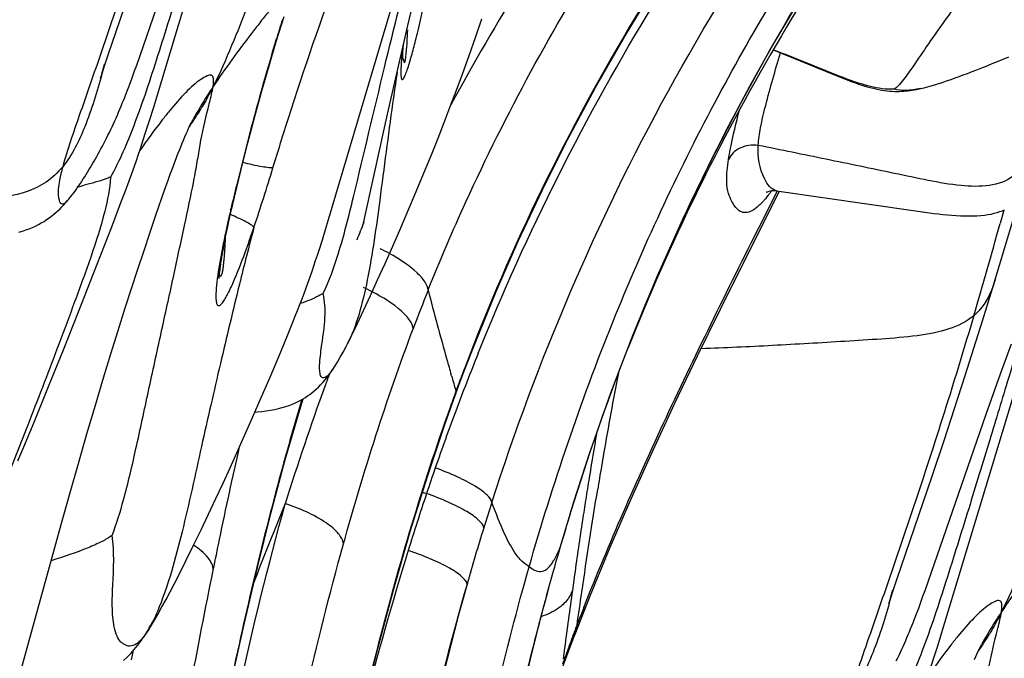
# Model space of a CAD drawing. Units: millimetres. Extents: x 0 to 297, y 0 to 210.
# Drawn here: x 198 to 201, y 130 to 132 of the extents above; entities that cross this region are included whole.
import ezdxf

# ---------------------------------------------------------------- set-up
doc = ezdxf.new("R2010")
doc.units = ezdxf.units.MM
doc.header["$LTSCALE"] = 16.335
doc.layers.add('DTM_AXIS', color=7, linetype='CONTINUOUS')

msp = doc.modelspace()

# ---------------------------------------------------------------- linework, layer by layer
at = {"layer": 'DTM_AXIS', "color": 7, "linetype": 'Continuous'}
for p, q in [((197.96451, 131.56657), (198.27728, 132.60222)), ((197.9093, 131.70899), (198.11221, 132.29424)), ((197.81586, 131.74588), (197.93252, 132.08798)), ((198.54617, 131.19617), (198.7996, 132.05079)), ((198.80927, 131.84009), (198.83839, 131.96323)), ((198.37244, 131.78681), (198.3983, 131.87004)), ((199.03328, 131.80081), (199.05454, 131.86279)), ((198.74174, 131.54572), (198.80927, 131.84009)), ((199.01214, 131.74069), (199.03328, 131.80081)), ((198.79303, 131.75442), (198.79353, 131.76066)), ((198.79353, 131.76066), (198.79411, 131.76738)), ((198.79411, 131.76738), (198.79478, 131.77452)), ((198.79478, 131.77452), (198.79536, 131.78045)), ((200.02134, 131.75932), (200.22493, 131.6765)), ((197.80247, 131.70613), (197.81586, 131.74588)), ((198.79082, 131.74302), (198.79083, 131.74293)), ((198.79262, 131.74871), (198.79303, 131.75442)), ((198.99115, 131.68238), (199.01214, 131.74069)), ((200.7665, 131.72127), (200.7847, 131.72896)), ((200.7847, 131.72896), (200.80328, 131.73692)), ((197.79532, 131.68452), (197.80247, 131.70613)), ((197.90245, 131.68971), (197.9093, 131.70899)), ((200.68225, 131.68742), (200.69805, 131.69355)), ((200.69805, 131.69355), (200.71442, 131.70001)), ((200.71442, 131.70001), (200.73131, 131.70679)), ((200.73131, 131.70679), (200.74868, 131.71388)), ((200.74868, 131.71388), (200.7665, 131.72127)), ((197.78944, 131.66619), (197.78931, 131.66577)), ((197.78933, 131.66584), (197.79016, 131.66849)), ((197.79016, 131.66849), (197.79213, 131.67469)), ((197.79213, 131.67469), (197.79532, 131.68452)), ((197.88827, 131.65082), (197.89544, 131.67031)), ((197.89544, 131.67031), (197.90245, 131.68971)), ((198.97034, 131.62589), (198.99115, 131.68238)), ((200.22493, 131.6765), (200.24748, 131.66742)), ((200.60026, 131.65746), (200.61252, 131.66174)), ((200.61252, 131.66174), (200.6252, 131.66624)), ((200.6252, 131.66624), (200.63852, 131.67105)), ((200.63852, 131.67105), (200.65247, 131.67617)), ((200.65247, 131.67617), (200.66704, 131.68163)), ((200.66704, 131.68163), (200.68225, 131.68742)), ((197.88091, 131.63126), (197.88827, 131.65082)), ((198.94975, 131.57116), (198.97034, 131.62589)), ((197.95159, 131.52492), (197.96451, 131.56657)), ((198.92938, 131.51815), (198.94975, 131.57116)), ((198.09535, 131.52729), (198.09683, 131.53008)), ((198.66027, 131.17481), (198.74174, 131.54572)), ((197.93894, 131.48504), (197.95159, 131.52492)), ((198.07743, 131.48974), (198.08129, 131.49823)), ((198.90926, 131.46678), (198.92938, 131.51815)), ((198.06464, 131.46036), (198.06906, 131.47073)), ((198.06906, 131.47073), (198.07334, 131.48054)), ((198.07334, 131.48054), (198.07743, 131.48974)), ((198.88941, 131.41701), (198.90926, 131.46678)), ((198.05083, 131.42664), (198.05549, 131.43824)), ((198.05549, 131.43824), (198.0601, 131.4495)), ((198.0601, 131.4495), (198.06464, 131.46036)), ((198.03685, 131.39055), (198.0415, 131.40276)), ((198.0415, 131.40276), (198.04616, 131.4148)), ((198.04616, 131.4148), (198.05083, 131.42664)), ((198.86983, 131.36875), (198.88941, 131.41701)), ((197.89611, 131.35807), (197.9082, 131.39262)), ((198.02065, 131.34656), (198.02758, 131.36565)), ((198.02758, 131.36565), (198.03221, 131.37817)), ((198.03221, 131.37817), (198.03685, 131.39055)), ((198.85054, 131.32194), (198.86983, 131.36875)), ((197.88404, 131.3245), (197.89611, 131.35807)), ((198.01368, 131.32709), (198.02065, 131.34656)), ((197.87187, 131.29143), (197.88404, 131.3245)), ((198.00188, 131.29357), (198.01368, 131.32709)), ((198.83154, 131.27652), (198.85054, 131.32194)), ((197.85933, 131.25806), (197.87187, 131.29143)), ((197.97438, 131.21431), (198.00188, 131.29357)), ((198.22379, 131.22849), (198.23371, 131.27067)), ((198.81287, 131.23247), (198.83154, 131.27652)), ((199.92294, 131.05272), (200.0428, 131.29065)), ((199.99058, 131.20202), (200.03587, 131.29164)), ((200.03151, 131.29225), (200.03275, 131.29209)), ((200.03296, 131.29206), (200.4941, 131.22538)), ((197.82652, 131.17246), (197.85933, 131.25806)), ((198.2243, 131.24182), (198.22084, 131.22714)), ((198.78551, 131.16891), (198.81287, 131.23247)), ((200.77316, 131.04533), (200.8375, 131.26163)), ((197.95394, 131.15448), (197.97438, 131.21431)), ((198.2142, 131.18585), (198.21889, 131.20699)), ((198.21889, 131.20699), (198.22379, 131.22849)), ((200.4941, 131.22538), (200.52499, 131.22095)), ((200.78733, 131.22793), (200.77499, 131.18369)), ((197.76643, 131.01751), (197.82652, 131.17246)), ((198.20833, 131.15838), (198.21121, 131.172)), ((198.21121, 131.172), (198.2142, 131.18585)), ((198.5361, 131.16306), (198.54617, 131.19617)), ((198.759, 131.10832), (198.78551, 131.16891)), ((197.93361, 131.09401), (197.95394, 131.15448)), ((198.20294, 131.13196), (198.20557, 131.14503)), ((198.20557, 131.14503), (198.20833, 131.15838)), ((198.52563, 131.12937), (198.5361, 131.16306)), ((198.19589, 131.09489), (198.19809, 131.10683)), ((198.19809, 131.10683), (198.20044, 131.1192)), ((198.20044, 131.1192), (198.20294, 131.13196)), ((198.73342, 131.05066), (198.759, 131.10832)), ((197.91303, 131.03179), (197.93361, 131.09401)), ((198.19031, 131.06214), (198.19199, 131.0725)), ((198.19199, 131.0725), (198.19386, 131.08343)), ((198.19386, 131.08343), (198.19589, 131.09489)), ((198.1888, 131.05238), (198.19031, 131.06214)), ((198.70877, 130.99576), (198.73342, 131.05066)), ((200.745, 130.95268), (200.77316, 131.04533)), ((197.71632, 130.88999), (197.76643, 131.01751)), ((197.89229, 130.96805), (197.91303, 131.03179)), ((198.68516, 130.94383), (198.70877, 130.99576)), ((197.8714, 130.90286), (197.89229, 130.96805)), ((198.67011, 130.91114), (198.68516, 130.94383)), ((200.71655, 130.86054), (200.745, 130.95268)), ((198.65569, 130.88023), (198.67011, 130.91114)), ((197.66621, 130.7642), (197.71632, 130.88999)), ((197.84772, 130.82776), (197.8714, 130.90286)), ((198.64193, 130.85119), (198.65569, 130.88023)), ((198.41186, 130.8166), (198.42794, 130.85601)), ((200.58078, 129.82266), (200.89354, 130.8583)), ((200.6878, 130.76892), (200.71655, 130.86054)), ((197.82378, 130.7506), (197.84772, 130.82776)), ((198.3871, 130.75724), (198.41186, 130.8166)), ((198.9965, 130.69384), (199.03428, 130.79161)), ((200.77594, 130.68385), (200.81213, 130.78423)), ((197.61917, 130.64778), (197.66621, 130.7642)), ((197.79954, 130.67121), (197.82378, 130.7506)), ((198.35173, 130.67364), (198.3871, 130.75724)), ((200.65904, 130.67864), (200.6878, 130.76892)), ((198.5621, 130.7021), (198.56207, 130.70205)), ((198.95391, 130.67806), (198.95295, 130.68139)), ((198.97872, 130.64626), (198.9965, 130.69383)), ((200.62343, 130.56873), (200.65904, 130.67864)), ((200.72848, 130.55032), (200.77594, 130.68385)), ((197.56847, 130.52405), (197.61917, 130.64778)), ((197.77219, 130.58013), (197.79954, 130.67121)), ((198.32339, 130.6076), (198.35173, 130.67364)), ((198.96767, 130.61618), (198.97872, 130.64626)), ((198.97851, 130.65245), (198.97211, 130.63511)), ((198.97211, 130.63511), (198.96893, 130.62642)), ((197.74426, 130.48554), (197.77219, 130.58013)), ((198.29391, 130.53984), (198.32339, 130.6076)), ((200.52557, 129.96508), (200.72848, 130.55032)), ((200.58868, 130.46327), (200.62343, 130.56873)), ((197.53443, 130.44208), (197.56847, 130.52405)), ((198.26291, 130.46968), (198.29391, 130.53984)), ((197.71562, 130.3868), (197.74426, 130.48554)), ((198.24132, 130.42151), (198.26291, 130.46968)), ((200.54878, 130.34407), (200.58868, 130.46327)), ((197.51466, 130.39513), (197.53443, 130.44208)), ((198.21894, 130.37216), (198.24132, 130.42151)), ((197.68608, 130.2831), (197.71562, 130.3868)), ((198.19579, 130.32174), (198.21894, 130.37216)), ((198.17192, 130.27047), (198.19579, 130.32174)), ((200.43213, 130.00196), (200.54878, 130.34407)), ((197.65831, 130.1839), (197.68608, 130.2831)), ((198.1475, 130.21871), (198.17192, 130.27047)), ((198.12271, 130.16688), (198.1475, 130.21871)), ((197.54268, 129.76276), (197.65831, 130.1839)), ((198.09761, 130.11512), (198.12271, 130.16688)), ((198.07235, 130.06371), (198.09761, 130.11512)), ((199.31409, 130.10694), (199.31427, 130.10748)), ((199.36237, 130.01709), (199.35514, 129.96549)), ((200.41873, 129.96222), (200.43213, 130.00196)), ((200.41159, 129.94061), (200.41873, 129.96222)), ((200.51871, 129.9458), (200.52557, 129.96508)), ((199.36405, 129.82049), (199.41379, 129.94708)), ((200.40643, 129.92458), (200.4084, 129.93077)), ((200.4084, 129.93077), (200.41159, 129.94061)), ((200.50453, 129.9069), (200.51171, 129.92639)), ((200.51171, 129.92639), (200.51871, 129.9458)), ((197.97935, 129.88565), (197.99324, 129.91041)), ((200.40571, 129.92228), (200.40558, 129.92186)), ((200.4056, 129.92193), (200.40643, 129.92458)), ((200.49718, 129.88735), (200.50453, 129.9069)), ((197.95136, 129.83894), (197.96499, 129.8611)), ((197.96499, 129.8611), (197.97935, 129.88565)), ((199.3706, 129.84995), (199.37464, 129.86048)), ((197.95084, 129.83812), (197.93127, 129.80871)), ((197.94792, 129.83354), (197.95084, 129.83812)), ((199.36706, 129.84068), (199.3706, 129.84995)), ((199.31279, 129.68253), (199.36005, 129.81002)), ((199.36005, 129.81002), (199.36401, 129.82039)), ((200.56786, 129.78101), (200.58078, 129.82266)), ((197.52728, 129.70569), (197.54268, 129.76276)), ((197.89251, 129.73547), (197.89831, 129.76556)), ((199.32927, 129.77369), (199.32469, 129.73864)), ((200.55521, 129.74113), (200.56786, 129.78101)), ((200.71162, 129.78337), (200.7131, 129.78617)), ((200.68961, 129.73663), (200.6937, 129.74582)), ((200.6937, 129.74582), (200.69756, 129.75431))]:
    msp.add_line(p, q, dxfattribs=at)
for points in [[(199.03428, 130.79161), (199.102, 130.95706), (199.17541, 131.12426), (199.25475, 131.293), (199.34021, 131.46307), (199.43196, 131.63423), (199.53015, 131.80628), (199.63493, 131.97901), (199.74636, 132.15218), (199.86451, 132.3256), (199.9894, 132.49911), (200.12099, 132.67252), (200.25922, 132.84567)], [(199.31427, 130.10748), (199.35094, 130.2292), (199.41452, 130.42561), (199.48333, 130.62078), (199.55748, 130.81456), (199.63703, 131.00678), (199.72204, 131.19722), (199.81252, 131.38575), (199.90849, 131.5722), (200.00988, 131.75639), (200.11666, 131.9382), (200.22872, 132.11751), (200.34593, 132.29421), (200.46811, 132.46823), (200.59511, 132.63955), (200.68156, 132.75127)], [(198.23371, 131.27067), (198.25588, 131.36203), (198.27846, 131.45132), (198.30144, 131.53849), (198.32477, 131.6235), (198.34845, 131.70628), (198.37244, 131.78681)], [(198.79185, 131.73157), (198.79185, 131.73169), (198.79185, 131.73221), (198.79186, 131.73307), (198.79188, 131.73421), (198.79193, 131.73563), (198.79199, 131.73732), (198.79207, 131.73922), (198.79217, 131.74131), (198.7923, 131.74362), (198.79245, 131.74609), (198.79262, 131.74871)], [(200.24748, 131.66742), (200.25862, 131.66303), (200.26966, 131.65878), (200.2806, 131.65469), (200.29141, 131.65077), (200.30208, 131.64706), (200.31261, 131.64356), (200.32298, 131.64029), (200.3332, 131.63725)], [(200.51157, 131.63131), (200.51727, 131.63261), (200.52311, 131.63401), (200.52897, 131.63548), (200.53485, 131.63702), (200.54075, 131.63863), (200.54666, 131.64029), (200.55258, 131.64202), (200.55851, 131.64379), (200.56444, 131.64562), (200.57039, 131.6475), (200.57635, 131.64942), (200.58231, 131.65138), (200.58829, 131.65338), (200.60026, 131.65746)], [(197.75938, 131.37571), (197.76376, 131.38316), (197.76807, 131.39059), (197.77236, 131.39806), (197.77677, 131.40582), (197.78134, 131.41396), (197.78598, 131.42236), (197.79066, 131.43095), (197.79535, 131.4397), (197.80004, 131.44862), (197.80472, 131.45766), (197.80938, 131.46681), (197.81401, 131.47609), (197.8186, 131.48544), (197.82314, 131.49488), (197.82764, 131.5044), (197.83209, 131.51397), (197.83647, 131.5236), (197.84081, 131.53329), (197.84509, 131.54301), (197.8493, 131.55277), (197.85347, 131.56256), (197.85756, 131.57237), (197.8616, 131.58219), (197.86558, 131.59202), (197.8695, 131.60185), (197.87336, 131.61166), (197.88091, 131.63126)], [(200.3332, 131.63725), (200.34326, 131.63447), (200.35313, 131.63196), (200.36283, 131.62971), (200.37235, 131.62774), (200.38163, 131.62606), (200.39071, 131.62467), (200.39959, 131.62355), (200.40818, 131.62273), (200.41646, 131.62216), (200.42454, 131.62185), (200.43238, 131.62175), (200.43999, 131.62186), (200.44743, 131.62216), (200.45473, 131.62262), (200.46186, 131.62323), (200.46886, 131.62398), (200.47581, 131.62486), (200.48272, 131.62586), (200.48957, 131.62698), (200.4964, 131.6282), (200.50322, 131.62954), (200.51001, 131.63097), (200.51158, 131.63132)], [(198.08129, 131.49823), (198.08488, 131.50593), (198.08655, 131.50946), (198.08813, 131.51276), (198.08961, 131.51582), (198.09099, 131.51864), (198.09225, 131.52118), (198.09338, 131.52343), (198.09438, 131.52539), (198.09522, 131.52702)], [(197.92037, 131.42843), (197.92652, 131.4469), (197.93894, 131.48504)], [(197.9082, 131.39262), (197.91427, 131.41034), (197.92037, 131.42843)], [(197.72224, 131.31636), (197.72717, 131.32379), (197.732, 131.33121), (197.73675, 131.33863), (197.74141, 131.34606), (197.746, 131.35348), (197.75053, 131.36091), (197.75499, 131.36832), (197.75938, 131.37571)], [(197.68209, 131.26213), (197.6838, 131.26419), (197.68988, 131.2717), (197.69573, 131.2792), (197.70133, 131.28664), (197.70678, 131.29408), (197.71207, 131.30152), (197.71721, 131.30893), (197.72224, 131.31636)], [(199.99972, 131.28744), (199.99914, 131.287), (199.99891, 131.28683), (199.99999, 131.28745), (200.00235, 131.2886), (200.00603, 131.28999), (200.01123, 131.29138), (200.0177, 131.29239), (200.02458, 131.2927), (200.03151, 131.29225)], [(197.51777, 131.15464), (197.5299, 131.1581), (197.54153, 131.16186), (197.55264, 131.16592), (197.56326, 131.17027), (197.57347, 131.1749), (197.58331, 131.17982), (197.59276, 131.18501), (197.60182, 131.19043), (197.61048, 131.19605), (197.61877, 131.20185), (197.62668, 131.20779), (197.63419, 131.21382), (197.64135, 131.21994), (197.6482, 131.22614), (197.65476, 131.2324), (197.66104, 131.23871), (197.66711, 131.2451), (197.67298, 131.25155), (197.67866, 131.25807), (197.6821, 131.26213)], [(200.52499, 131.22095), (200.54019, 131.21887), (200.55529, 131.2169), (200.57026, 131.21507), (200.58508, 131.2134), (200.59983, 131.21191), (200.61455, 131.21062), (200.62914, 131.20957), (200.6435, 131.20879), (200.65761, 131.20831), (200.67143, 131.20815), (200.68485, 131.20833), (200.69785, 131.20888), (200.71042, 131.20979), (200.72246, 131.21107), (200.73398, 131.21272), (200.74497, 131.21474), (200.75527, 131.21708), (200.76487, 131.21971), (200.77384, 131.2226), (200.78218, 131.22572), (200.78989, 131.22903)], [(198.42794, 130.85601), (198.43573, 130.87549), (198.44333, 130.89475), (198.45073, 130.91384), (198.45794, 130.93273), (198.46495, 130.95144), (198.47178, 130.96998), (198.47841, 130.98835), (198.48488, 131.00656), (198.49117, 131.02462), (198.49729, 131.0425), (198.50324, 131.06019), (198.50904, 131.07772), (198.5147, 131.09509), (198.52563, 131.12937)], [(198.18313, 131.0006), (198.18314, 131.00042), (198.18314, 131.00057), (198.18315, 131.00115), (198.18318, 131.00208), (198.18323, 131.00338), (198.18331, 131.00503), (198.18343, 131.00695), (198.18359, 131.00913), (198.18378, 131.01158), (198.18402, 131.01426), (198.18429, 131.01717), (198.18461, 131.02031), (198.18498, 131.02365), (198.18539, 131.02719), (198.18584, 131.03094), (198.18634, 131.03487), (198.18689, 131.03898), (198.18748, 131.04328), (198.18812, 131.04775), (198.1888, 131.05238)], [(199.41379, 129.94708), (199.48067, 130.10866), (199.55028, 130.26917), (199.62214, 130.42857), (199.69579, 130.58676), (199.77071, 130.74351), (199.84652, 130.8988), (199.92294, 131.05272)], [(198.60856, 130.78354), (198.61048, 130.78728), (198.61647, 130.79912), (198.62262, 130.81144), (198.62888, 130.82416), (198.64193, 130.85119)], [(198.5621, 130.7021), (198.56583, 130.70785), (198.57532, 130.72319), (198.58478, 130.7394), (198.59432, 130.75657), (198.60401, 130.77477), (198.6086, 130.78362)], [(198.30157, 130.55737), (198.30905, 130.55794), (198.3242, 130.55943), (198.33897, 130.56125), (198.35321, 130.56342), (198.3669, 130.56594), (198.38007, 130.56884), (198.39257, 130.57207), (198.40439, 130.57561), (198.41557, 130.57944), (198.42607, 130.5835), (198.43584, 130.58773), (198.44498, 130.5921), (198.45357, 130.59662), (198.46157, 130.6012), (198.46908, 130.60584), (198.4764, 130.61072), (198.48355, 130.61583), (198.49054, 130.62118), (198.49761, 130.62697), (198.50495, 130.63342), (198.51238, 130.64043), (198.51961, 130.64775), (198.52661, 130.65533), (198.53345, 130.66324), (198.54001, 130.6713), (198.54625, 130.67943), (198.55226, 130.68768), (198.55805, 130.69603), (198.56207, 130.70205)], [(198.53186, 128.98333), (198.56352, 129.13918), (198.61041, 129.35734), (198.65911, 129.56864), (198.70975, 129.77299), (198.76241, 129.97031), (198.81717, 130.1605), (198.87405, 130.34347), (198.93304, 130.51915), (198.96767, 130.6162)], [(198.19817, 129.54142), (198.2252, 129.66946), (198.26671, 129.85761), (198.30971, 130.04148), (198.35449, 130.22084), (198.40125, 130.39549), (198.45015, 130.56528), (198.46125, 130.60101)], [(197.99324, 129.91041), (198.00674, 129.93528), (198.02012, 129.96058), (198.03341, 129.98625), (198.04652, 130.01199), (198.07235, 130.06371)], [(200.43028, 129.73218), (200.43486, 129.74153), (200.43941, 129.75097), (200.44391, 129.76049), (200.44835, 129.77006), (200.45274, 129.77969), (200.45708, 129.78937), (200.46135, 129.7991), (200.46557, 129.80885), (200.46973, 129.81865), (200.47383, 129.82846), (200.47787, 129.83828), (200.48185, 129.84811), (200.48577, 129.85794), (200.48963, 129.86775), (200.49718, 129.88735)], [(197.93123, 129.80865), (197.93387, 129.81244), (197.94095, 129.82288), (197.94792, 129.83354)], [(197.8656, 129.73248), (197.8777, 129.74397), (197.88942, 129.75617), (197.90083, 129.76908), (197.91205, 129.7828), (197.92314, 129.79737), (197.93127, 129.80871)], [(200.69756, 129.75431), (200.70114, 129.76201), (200.70282, 129.76555), (200.7044, 129.76885), (200.70588, 129.77191), (200.70726, 129.77473), (200.70852, 129.77727), (200.70965, 129.77952), (200.71064, 129.78148), (200.71148, 129.78311)], [(200.53664, 129.68451), (200.54279, 129.70299), (200.55521, 129.74113)]]:
    msp.add_lwpolyline(points, dxfattribs=at)
for centre, radius, start, end in [((205.40636, 128.08848), 7.33686, 147.918974, 151.607824), ((205.20015, 129.70905), 7.13901, 162.467008, 162.75796), ((205.3492, 129.66279), 7.29507, 162.757939, 163.034819), ((195.54495, 132.62046), 3.39294, 345.83913, 346.41221), ((199.09771, 131.78492), 0.30974, 187.79197, 189.16346), ((194.695, 132.52645), 3.21254, 344.71544, 345.30702), ((197.37239, 132.0121), 0.87394, 324.65066, 329.19502), ((197.2851, 133.03525), 1.78283, 283.94198, 284.62408), ((208.31719, 128.86188), 10.3697, 166.276211, 166.731833), ((201.8665, 130.37077), 3.74489, 166.78081, 167.29188), ((201.76836, 130.39219), 3.64443, 167.28089, 168.00162), ((194.69705, 132.38451), 3.80037, 340.22955, 341.38107), ((211.82113, 127.63129), 13.97826, 165.330612, 165.736269), ((204.31775, 128.90997), 6.09607, 158.065633, 158.664271), ((176.59355, 137.94185), 25.10806, 343.657369, 344.385545), ((200.98294, 130.55832), 2.84165, 167.98602, 169.07825), ((195.8821, 131.23681), 2.32403, 356.52266, 357.54386), ((213.38755, 127.23297), 15.59453, 165.735893, 166.087807), ((198.41198, 130.47164), 0.69823, 61.21657, 64.06376), ((198.37265, 130.33672), 0.69672, 62.80947, 65.48076), ((205.17549, 128.44412), 6.78368, 158.215056, 159.377551), ((210.06699, 133.8715), 11.56282, 194.575215, 195.756859), ((206.57194, 127.71793), 8.1178, 158.048291, 158.776678), ((209.2842, 133.65153), 10.74971, 195.761449, 196.039433), ((206.03689, 127.9119), 7.98462, 159.696023, 160.003705), ((208.73013, 133.49204), 10.17315, 196.057892, 196.360792), ((205.67008, 128.1736), 7.13595, 159.230435, 159.673183), ((210.99888, 128.45307), 11.70626, 168.997041, 170.331867), ((206.62488, 127.69729), 8.17462, 158.776169, 159.494531), ((206.9145, 127.59875), 8.91641, 160.041154, 162.680187), ((205.78317, 128.1323), 7.25634, 159.896603, 160.37904), ((206.65425, 127.68637), 8.20596, 159.494955, 160.894827), ((209.92712, 128.64344), 10.652, 170.042483, 170.304835), ((210.95955, 128.46789), 11.69924, 170.308873, 170.797819), ((213.90997, 127.94903), 14.66066, 170.300673, 170.623912), ((206.96827, 127.57588), 8.53884, 160.883919, 161.488691), ((212.41618, 128.23131), 13.17496, 170.795259, 171.111487), ((215.26551, 127.7245), 16.03466, 170.621419, 170.75021), ((207.33294, 127.45521), 8.92295, 161.497386, 162.775824), ((199.80681, 132.67943), 2.56896, 248.32573, 248.64219), ((206.99453, 126.66421), 9.3116, 157.329427, 159.075276), ((207.1149, 127.6782), 8.43128, 162.184959, 162.784524), ((213.89947, 127.99928), 14.67629, 171.111235, 171.383556), ((207.21845, 127.79267), 8.23618, 162.866394, 163.680837), ((217.5393, 127.45259), 18.35694, 171.398549, 171.969424), ((207.78698, 127.47136), 9.13447, 162.792936, 164.017802), ((209.16913, 126.89691), 10.84213, 162.831089, 165.717719), ((207.47246, 127.71854), 8.50079, 163.682397, 164.281805), ((208.13547, 127.53339), 9.18917, 164.290437, 165.518309), ((209.70211, 126.93442), 11.12342, 164.075111, 166.842727), ((208.06949, 127.57192), 9.11536, 164.702362, 165.149101), ((223.84627, 126.56559), 24.726, 172.096603, 172.545081), ((197.31127, 130.78254), 3.21254, 344.71544, 345.30702), ((208.60677, 127.43027), 9.67099, 165.15378, 166.039269), ((206.31666, 127.19014), 7.4379, 158.563926, 158.960121), ((197.51636, 130.08417), 0.49841, 330.47631, 333.63451), ((199.18104, 129.89036), 0.1959, 339.10598, 351.22774), ((197.60264, 130.03551), 0.39935, 327.79661, 330.45027), ((210.0994, 127.03779), 11.21464, 165.575882, 168.34717), ((206.49676, 127.12247), 7.63029, 159.1306, 159.622002), ((199.17728, 129.87965), 0.19558, 339.15071, 351.26479), ((199.98866, 130.26818), 0.87394, 324.65066, 329.19502), ((210.17077, 127.04851), 11.28089, 166.074012, 168.181764), ((206.65229, 127.06435), 7.79632, 159.619604, 160.082471)]:
    msp.add_arc(centre, radius, start, end, dxfattribs=at)
for points, knots in [([(196.59549, 131.78777), (196.67401, 132.06275), (196.85243, 132.58816), (197.19355, 133.32336), (197.59068, 133.98581), (197.89093, 134.39079), (198.047, 134.58355)], [0, 0, 0, 0, 0.2705454, 0.5238125, 0.7653547, 1, 1, 1, 1]), ([(199.22911, 133.4315), (199.10782, 133.3022), (198.93806, 133.10599), (198.7413, 132.83027), (198.61324, 132.62445), (198.49687, 132.40644), (198.38376, 132.16917), (198.27765, 131.90883), (198.2074, 131.72664), (198.1629, 131.63771)], [0, 0, 0, 0, 0.2530138, 0.3693522, 0.4831614, 0.5986909, 0.7218796, 0.8580806, 1, 1, 1, 1]), ([(199.04269, 130.75256), (199.20429, 131.1535), (199.59504, 131.93294), (200.11191, 132.63443), (200.39473, 132.96481)], [0, 0, 0, 0, 0.4984891, 1, 1, 1, 1]), ([(200.32539, 132.92924), (200.0463, 132.59572), (199.53398, 131.89173), (199.15103, 131.10793), (198.99787, 130.70408)], [0, 0, 0, 0, 0.5017117, 1, 1, 1, 1]), ([(198.32574, 132.84957), (198.31426, 132.82586), (198.29301, 132.78224), (198.26843, 132.71685), (198.25307, 132.65139), (198.22777, 132.55003), (198.18253, 132.40213), (198.12221, 132.2007), (198.05284, 131.97612), (197.98004, 131.74145), (197.90945, 131.5243), (197.85221, 131.39142), (197.82219, 131.33693)], [0, 0, 0, 0, 0.0494917, 0.0911443, 0.1309128, 0.175732, 0.2874774, 0.4214035, 0.5709098, 0.7291521, 0.8830988, 1, 1, 1, 1]), ([(199.0879, 130.25771), (199.23945, 130.72922), (199.63165, 131.65064), (200.19924, 132.47494), (200.51571, 132.86067)], [0, 0, 0, 0, 0.4981569, 1, 1, 1, 1]), ([(199.21176, 130.04386), (199.29027, 130.31884), (199.46869, 130.84425), (199.80981, 131.57945), (200.20694, 132.24189), (200.5072, 132.64688), (200.66327, 132.83964)], [0, 0, 0, 0, 0.2705454, 0.5238125, 0.7653547, 1, 1, 1, 1]), ([(200.66306, 132.70417), (200.43305, 132.40895), (200.00747, 131.79075), (199.67694, 131.1158), (199.53939, 130.76817)], [0, 0, 0, 0, 0.5002586, 1, 1, 1, 1]), ([(199.34778, 130.21906), (199.48226, 130.65524), (199.82647, 131.50784), (200.32234, 132.28185), (200.59963, 132.6456)], [0, 0, 0, 0, 0.499481, 1, 1, 1, 1]), ([(198.07088, 132.62083), (198.04729, 132.54069), (197.95927, 132.24904), (197.8633, 131.95984), (197.79128, 131.75079)], [0, 0, 0, 0, 0.2742146, 1, 1, 1, 1]), ([(201.00877, 132.40563), (200.95946, 132.34234), (200.86221, 132.21759), (200.72127, 132.03394), (200.61076, 131.8853), (200.53138, 131.7727), (200.49575, 131.71902), (200.47835, 131.69397)], [0, 0, 0, 0, 0.2710987, 0.5345166, 0.7822857, 0.8969291, 1, 1, 1, 1]), ([(198.62861, 131.2712), (198.66322, 131.41456), (198.72811, 131.68953), (198.79606, 131.96376), (198.82813, 132.09494)], [0, 0, 0, 0, 0.5220075, 1, 1, 1, 1]), ([(198.87628, 130.96171), (198.9158, 131.06055), (199.08443, 131.45437), (199.29053, 131.83179), (199.4616, 132.10441)], [0, 0, 0, 0, 0.2485406, 1, 1, 1, 1]), ([(198.36155, 131.36847), (198.37841, 131.42354), (198.44683, 131.64268), (198.52091, 131.86014), (198.58184, 132.02098)], [0, 0, 0, 0, 0.2508339, 1, 1, 1, 1]), ([(198.35529, 131.89579), (198.35243, 131.89263), (198.33938, 131.8777), (198.32724, 131.862), (198.31773, 131.84968)], [0, 0, 0, 0, 0.2152129, 1, 1, 1, 1]), ([(198.31773, 131.84968), (198.30843, 131.83762), (198.25518, 131.7682), (198.20285, 131.69794), (198.1629, 131.63771)], [0, 0, 0, 0, 0.1740037, 1, 1, 1, 1]), ([(198.79192, 131.73559), (198.79292, 131.72943), (198.79933, 131.70333), (198.80538, 131.75791), (198.80677, 131.78417), (198.8082, 131.81281), (198.80871, 131.82583)], [0, 0, 0, 0, 0.1465431, 0.3827482, 0.6941601, 1, 1, 1, 1]), ([(198.3716, 131.79142), (198.35964, 131.75223), (198.3136, 131.59669), (198.2723, 131.43977), (198.24354, 131.32201)], [0, 0, 0, 0, 0.2526096, 1, 1, 1, 1]), ([(198.79176, 131.76491), (198.7906, 131.75411), (198.78857, 131.73356), (198.78667, 131.70864), (198.78603, 131.69073), (198.78584, 131.67946), (198.78678, 131.6704), (198.78699, 131.66393), (198.79164, 131.65943), (198.79691, 131.66747), (198.80141, 131.67715), (198.80794, 131.69485), (198.81456, 131.71587), (198.82393, 131.74828), (198.83048, 131.77335), (198.83479, 131.79039)], [0, 0, 0, 0, 0.1339045, 0.2546012, 0.3079717, 0.3549101, 0.3933202, 0.4202813, 0.4343291, 0.4572806, 0.5081701, 0.5855493, 0.6800275, 0.7833142, 1, 1, 1, 1]), ([(200.42366, 131.62883), (200.39706, 131.62741), (200.3339, 131.6377), (200.23776, 131.67253), (200.13142, 131.71634), (200.0583, 131.74545), (200.02182, 131.76012)], [0, 0, 0, 0, 0.1881448, 0.4441522, 0.7223491, 1, 1, 1, 1]), ([(197.79128, 131.75079), (197.76722, 131.68096), (197.72354, 131.55507), (197.6796, 131.42907), (197.66373, 131.37178)], [0, 0, 0, 0, 0.5540546, 1, 1, 1, 1]), ([(199.97197, 131.44267), (199.97282, 131.46221), (199.97986, 131.5068), (200.00481, 131.60909), (200.02863, 131.69152), (200.04546, 131.74952)], [0, 0, 0, 0, 0.1857609, 0.4265904, 1, 1, 1, 1]), ([(200.47835, 131.69397), (200.46804, 131.67913), (200.45131, 131.65638), (200.43227, 131.63461), (200.42366, 131.62883)], [0, 0, 0, 0, 0.6354199, 1, 1, 1, 1]), ([(197.79391, 131.67958), (197.7777, 131.6203), (197.74516, 131.51353), (197.69549, 131.41095), (197.66373, 131.37178)], [0, 0, 0, 0, 0.5492917, 1, 1, 1, 1]), ([(198.1629, 131.63771), (198.16372, 131.64291), (198.16484, 131.65187), (198.16465, 131.66332), (198.16249, 131.67152), (198.15455, 131.67755), (198.13905, 131.67225), (198.11057, 131.65469), (198.06746, 131.61526), (198.03526, 131.57814), (198.01794, 131.55691)], [0, 0, 0, 0, 0.0697794, 0.1191569, 0.152516, 0.1777781, 0.2417506, 0.3441999, 0.6364336, 1, 1, 1, 1]), ([(198.7732, 131.68451), (198.76827, 131.6502), (198.7484, 131.50897), (198.72986, 131.36756), (198.71576, 131.26054)], [0, 0, 0, 0, 0.2430738, 1, 1, 1, 1]), ([(201.84538, 131.68759), (201.72408, 131.55829), (201.55433, 131.36208), (201.35756, 131.08636), (201.2295, 130.88054), (201.11314, 130.66253), (201.00002, 130.42526), (200.89392, 130.16491), (200.82367, 129.98273), (200.77917, 129.8938)], [0, 0, 0, 0, 0.2530138, 0.3693522, 0.4831614, 0.5986909, 0.7218796, 0.8580806, 1, 1, 1, 1]), ([(198.1629, 131.63771), (198.15664, 131.62827), (198.13361, 131.59292), (198.11179, 131.55678), (198.09673, 131.52986)], [0, 0, 0, 0, 0.268729, 1, 1, 1, 1]), ([(198.1629, 131.63771), (198.15955, 131.63102), (198.14692, 131.60628), (198.13344, 131.58196), (198.12303, 131.56454)], [0, 0, 0, 0, 0.2695539, 1, 1, 1, 1]), ([(198.14603, 131.56479), (198.1477, 131.57134), (198.15385, 131.59551), (198.16007, 131.61974), (198.1629, 131.63771)], [0, 0, 0, 0, 0.2705957, 1, 1, 1, 1]), ([(200.51157, 131.63141), (200.49465, 131.62757), (200.46531, 131.62313), (200.43534, 131.62539), (200.42366, 131.62883)], [0, 0, 0, 0, 0.5877326, 1, 1, 1, 1]), ([(199.87356, 131.39561), (199.87542, 131.40767), (199.88542, 131.46322), (199.89888, 131.51807), (199.91004, 131.56087)], [0, 0, 0, 0, 0.2161894, 1, 1, 1, 1]), ([(198.01794, 131.55691), (198.00988, 131.54703), (197.97583, 131.50401), (197.94362, 131.45957), (197.91928, 131.42521)], [0, 0, 0, 0, 0.2324519, 1, 1, 1, 1]), ([(197.82743, 130.14769), (197.84269, 130.18635), (197.87179, 130.2821), (197.90897, 130.44292), (197.94834, 130.62801), (197.98987, 130.81774), (198.03009, 131.00063), (198.06643, 131.16895), (198.09366, 131.29641), (198.11029, 131.38587), (198.11647, 131.42572), (198.11969, 131.44437)], [0, 0, 0, 0, 0.0937387, 0.2252072, 0.3723715, 0.5205732, 0.6633459, 0.7947676, 0.9090197, 0.9573248, 1, 1, 1, 1]), ([(199.97197, 131.44267), (199.95141, 131.44466), (199.91157, 131.44011), (199.88014, 131.41186), (199.87356, 131.39561)], [0, 0, 0, 0, 0.5409683, 1, 1, 1, 1]), ([(200.03276, 131.29209), (200.01465, 131.2948), (199.97704, 131.34976), (199.97033, 131.40463), (199.97197, 131.44267)], [0, 0, 0, 0, 0.3246759, 1, 1, 1, 1]), ([(200.82089, 131.3421), (200.77411, 131.30529), (200.66486, 131.30194), (200.53512, 131.32594), (200.42312, 131.34969), (200.31034, 131.37325), (200.15982, 131.40417), (200.04712, 131.42738), (199.97197, 131.44267)], [0, 0, 0, 0, 0.2063612, 0.334036, 0.4674123, 0.6009729, 0.7341344, 1, 1, 1, 1]), ([(197.66373, 131.37178), (197.6479, 131.35225), (197.61215, 131.31852), (197.52575, 131.27643), (197.43051, 131.26687), (197.33591, 131.26648), (197.23938, 131.26588), (197.11901, 131.26524), (196.97491, 131.26453), (196.78414, 131.2637), (196.64141, 131.26325), (196.54652, 131.26305)], [0, 0, 0, 0, 0.0657724, 0.1264023, 0.2483272, 0.3114008, 0.3746097, 0.5007702, 0.6264976, 0.7516839, 1, 1, 1, 1]), ([(197.66373, 131.37178), (197.65967, 131.35712), (197.65344, 131.33235), (197.6484, 131.30026), (197.64814, 131.2779), (197.65084, 131.26279), (197.6542, 131.25209), (197.66275, 131.24643), (197.67339, 131.25216), (197.67873, 131.25814), (197.68207, 131.26214)], [0, 0, 0, 0, 0.294354, 0.493996, 0.6281209, 0.7239667, 0.7920869, 0.8396784, 0.8990647, 1, 1, 1, 1]), ([(198.36155, 131.36847), (198.35694, 131.36779), (198.34478, 131.36856), (198.31143, 131.37338), (198.28302, 131.38021), (198.26198, 131.38559)], [0, 0, 0, 0, 0.1378853, 0.3568366, 1, 1, 1, 1]), ([(199.97441, 131.24266), (199.96715, 131.236), (199.95374, 131.22531), (199.93113, 131.21725), (199.9108, 131.22236), (199.89556, 131.23709), (199.88338, 131.25764), (199.87087, 131.28587), (199.86506, 131.33345), (199.86981, 131.37136), (199.87356, 131.39561)], [0, 0, 0, 0, 0.1160867, 0.2005504, 0.271922, 0.3500264, 0.4433407, 0.5527642, 0.7110724, 1, 1, 1, 1]), ([(197.82219, 131.33693), (197.81999, 131.29873), (197.80252, 131.20966), (197.75829, 131.07284), (197.7046, 130.92668), (197.63672, 130.74428), (197.55739, 130.53777), (197.49433, 130.37875), (197.46401, 130.30445)], [0, 0, 0, 0, 0.1048363, 0.2469211, 0.3939583, 0.5313503, 0.7801327, 1, 1, 1, 1]), ([(197.82219, 131.33693), (197.817, 131.33485), (197.78845, 131.32454), (197.75916, 131.31643), (197.73522, 131.31018)], [0, 0, 0, 0, 0.1843418, 1, 1, 1, 1]), ([(198.52824, 130.95133), (198.54859, 130.99301), (198.58598, 131.09905), (198.61323, 131.20752), (198.62861, 131.2712)], [0, 0, 0, 0, 0.4145776, 1, 1, 1, 1]), ([(200.01666, 131.29186), (200.01449, 131.28888), (200.00635, 131.27794), (199.99778, 131.2673), (199.99117, 131.25986)], [0, 0, 0, 0, 0.270068, 1, 1, 1, 1]), ([(198.71576, 131.26054), (198.7041, 131.17198), (198.68703, 131.04366), (198.64982, 130.88433), (198.62428, 130.81412), (198.6086, 130.78362)], [0, 0, 0, 0, 0.546168, 0.7902617, 1, 1, 1, 1]), ([(199.99117, 131.25986), (199.98975, 131.25826), (199.98437, 131.25233), (199.97873, 131.24663), (199.97441, 131.24266)], [0, 0, 0, 0, 0.2671012, 1, 1, 1, 1]), ([(198.29851, 131.17116), (198.29562, 131.1742), (198.28676, 131.18038), (198.26104, 131.19502), (198.23772, 131.20546), (198.22029, 131.21293)], [0, 0, 0, 0, 0.1413954, 0.360359, 1, 1, 1, 1]), ([(199.39327, 129.90842), (199.47683, 130.12128), (199.66885, 130.55624), (199.87963, 130.98201), (199.99058, 131.20202)], [0, 0, 0, 0, 0.4813396, 1, 1, 1, 1]), ([(200.942, 131.10565), (200.93053, 131.08195), (200.90928, 131.03833), (200.8847, 130.97294), (200.86933, 130.90747), (200.84403, 130.80611), (200.79879, 130.65822), (200.73848, 130.45679), (200.66911, 130.23221), (200.59631, 129.99754), (200.52572, 129.78039), (200.46848, 129.64751), (200.43846, 129.59302)], [0, 0, 0, 0, 0.0494917, 0.0911443, 0.1309128, 0.175732, 0.2874774, 0.4214035, 0.5709098, 0.7291521, 0.8830988, 1, 1, 1, 1]), ([(198.19277, 131.09672), (198.18654, 131.06438), (198.17839, 131.01835), (198.17244, 130.96155), (198.17165, 130.93717), (198.17287, 130.92673)], [0, 0, 0, 0, 0.5761244, 0.8161372, 1, 1, 1, 1]), ([(198.18383, 131.01217), (198.18461, 131.01058), (198.18743, 131.00604), (198.19293, 131.01444), (198.19416, 131.02321), (198.19669, 131.03647), (198.19825, 131.05062), (198.20018, 131.07058), (198.20122, 131.0857), (198.20185, 131.09585)], [0, 0, 0, 0, 0.0557808, 0.112565, 0.2280673, 0.3703154, 0.5228248, 0.6799729, 1, 1, 1, 1]), ([(198.19828, 130.92625), (198.20508, 130.93633), (198.21798, 130.9609), (198.24359, 131.01831), (198.26146, 131.06586), (198.27341, 131.09903)], [0, 0, 0, 0, 0.1933171, 0.4394579, 1, 1, 1, 1]), ([(198.87628, 130.96171), (198.87572, 130.97117), (198.86557, 130.99298), (198.82466, 131.03747), (198.78103, 131.06553), (198.74818, 131.0836)], [0, 0, 0, 0, 0.1569555, 0.3792706, 1, 1, 1, 1]), ([(198.17953, 131.0257), (198.17983, 131.02441), (198.181, 131.01983), (198.18233, 131.01523), (198.18383, 131.01217)], [0, 0, 0, 0, 0.2799762, 1, 1, 1, 1]), ([(198.25048, 130.98243), (198.22869, 130.89448), (198.18584, 130.71486), (198.12313, 130.44051), (198.07333, 130.20905), (198.02714, 130.03124), (197.99978, 129.94857), (197.98432, 129.91057)], [0, 0, 0, 0, 0.2459904, 0.5012934, 0.7640601, 0.8886154, 1, 1, 1, 1]), ([(200.75835, 130.99642), (200.75477, 130.98466), (200.73958, 130.94068), (200.71344, 130.89909), (200.68714, 130.87692)], [0, 0, 0, 0, 0.2633916, 1, 1, 1, 1]), ([(198.52824, 130.95133), (198.52359, 130.94845), (198.49925, 130.93503), (198.47328, 130.92484), (198.45226, 130.91738)], [0, 0, 0, 0, 0.1968391, 1, 1, 1, 1]), ([(198.51802, 130.68465), (198.51567, 130.6963), (198.51684, 130.72954), (198.5248, 130.79089), (198.5365, 130.86748), (198.53415, 130.92478), (198.52824, 130.95133)], [0, 0, 0, 0, 0.1331107, 0.3672895, 0.6953886, 1, 1, 1, 1]), ([(198.8265, 130.83339), (198.82583, 130.84318), (198.81491, 130.86565), (198.77151, 130.91076), (198.72555, 130.93869), (198.69102, 130.95645)], [0, 0, 0, 0, 0.1568353, 0.3794288, 1, 1, 1, 1]), ([(198.17287, 130.92673), (198.17332, 130.92286), (198.17417, 130.91762), (198.17734, 130.91201), (198.18236, 130.90948), (198.19104, 130.91575), (198.19535, 130.92192), (198.19828, 130.92625)], [0, 0, 0, 0, 0.2723184, 0.3648146, 0.4390256, 0.6349305, 1, 1, 1, 1]), ([(200.68714, 130.87692), (200.66338, 130.85689), (200.60079, 130.82767), (200.49573, 130.80836), (200.37992, 130.79937), (200.21997, 130.78949), (200.02053, 130.77767), (199.86136, 130.77033), (199.78234, 130.76731)], [0, 0, 0, 0, 0.1014083, 0.2189292, 0.3481007, 0.48007, 0.7419587, 1, 1, 1, 1]), ([(200.68714, 130.87692), (200.66356, 130.79678), (200.57554, 130.50512), (200.47956, 130.21592), (200.40755, 130.00688)], [0, 0, 0, 0, 0.2742146, 1, 1, 1, 1]), ([(198.55428, 130.69101), (198.5504, 130.68595), (198.54351, 130.6783), (198.53355, 130.67128), (198.52651, 130.67073), (198.52029, 130.67463), (198.51884, 130.68059), (198.51802, 130.68465)], [0, 0, 0, 0, 0.3692552, 0.5979503, 0.680323, 0.7603731, 1, 1, 1, 1]), ([(198.56207, 130.70205), (198.56139, 130.70101), (198.55888, 130.69727), (198.55627, 130.6936), (198.55428, 130.69101)], [0, 0, 0, 0, 0.2754553, 1, 1, 1, 1]), ([(198.4577, 130.59898), (198.43353, 130.51902), (198.34149, 130.19709), (198.26597, 129.87066), (198.21396, 129.62486)], [0, 0, 0, 0, 0.2495256, 1, 1, 1, 1]), ([(198.94817, 130.56895), (198.85709, 130.31349), (198.70244, 129.79134), (198.58503, 129.26027), (198.53184, 128.99306)], [0, 0, 0, 0, 0.4988602, 1, 1, 1, 1]), ([(198.16334, 130.03284), (198.17024, 130.06688), (198.19832, 130.20386), (198.22777, 130.34056), (198.251, 130.44306)], [0, 0, 0, 0, 0.2483619, 1, 1, 1, 1]), ([(199.0879, 130.25771), (199.08651, 130.26722), (199.06729, 130.28825), (199.02818, 130.31499), (198.96977, 130.34498), (198.92487, 130.36321), (198.90028, 130.37221)], [0, 0, 0, 0, 0.1288401, 0.3493856, 0.649182, 1, 1, 1, 1]), ([(199.06135, 130.17357), (199.05987, 130.18315), (199.04031, 130.2042), (199.00062, 130.23073), (198.94148, 130.26031), (198.89606, 130.27814), (198.87122, 130.28689)], [0, 0, 0, 0, 0.1289917, 0.349691, 0.6495237, 1, 1, 1, 1]), ([(199.3706, 129.84995), (199.37588, 129.88655), (199.39781, 130.03734), (199.4208, 130.18799), (199.43935, 130.30189)], [0, 0, 0, 0, 0.2426681, 1, 1, 1, 1]), ([(198.59563, 130.11954), (198.59432, 130.13195), (198.57704, 130.15984), (198.5141, 130.21015), (198.44994, 130.23776), (198.40238, 130.25321)], [0, 0, 0, 0, 0.1546412, 0.3804465, 1, 1, 1, 1]), ([(199.21176, 130.04386), (199.20382, 130.04915), (199.1847, 130.06267), (199.15632, 130.09988), (199.12303, 130.16624), (199.1009, 130.22256), (199.0879, 130.25771)], [0, 0, 0, 0, 0.1140051, 0.2776675, 0.552136, 1, 1, 1, 1]), ([(197.82743, 130.14769), (197.81705, 130.1403), (197.7909, 130.12558), (197.72409, 130.09566), (197.66644, 130.07708), (197.62527, 130.06373)], [0, 0, 0, 0, 0.1741659, 0.4084346, 1, 1, 1, 1]), ([(197.83312, 129.85274), (197.82594, 129.8957), (197.83044, 129.99469), (197.83603, 130.09359), (197.82743, 130.14769)], [0, 0, 0, 0, 0.4429649, 1, 1, 1, 1]), ([(198.16334, 130.03284), (198.16319, 130.0477), (198.14474, 130.08223), (198.11571, 130.10385), (198.09783, 130.1152)], [0, 0, 0, 0, 0.412235, 1, 1, 1, 1]), ([(198.17244, 128.0846), (198.23138, 128.42666), (198.35067, 129.10932), (198.50292, 129.78626), (198.59563, 130.11954)], [0, 0, 0, 0, 0.5008455, 1, 1, 1, 1]), ([(199.00558, 129.98643), (199.00395, 129.99617), (198.98366, 130.01729), (198.94274, 130.04344), (198.88204, 130.07215), (198.83554, 130.08915), (198.81015, 130.0974)], [0, 0, 0, 0, 0.1293883, 0.3504353, 0.6503222, 1, 1, 1, 1]), ([(199.29275, 130.0637), (199.29453, 130.06663), (199.30252, 130.0806), (199.30921, 130.09527), (199.31409, 130.10694)], [0, 0, 0, 0, 0.2133554, 1, 1, 1, 1]), ([(200.934, 130.10577), (200.9247, 130.09371), (200.87145, 130.02429), (200.81912, 129.95403), (200.77917, 129.8938)], [0, 0, 0, 0, 0.1740037, 1, 1, 1, 1]), ([(199.21176, 130.04386), (199.22311, 130.03629), (199.24321, 130.02226), (199.27572, 130.037), (199.28656, 130.05353), (199.29275, 130.0637)], [0, 0, 0, 0, 0.4143254, 0.6386738, 1, 1, 1, 1]), ([(198.06339, 129.51583), (198.07144, 129.55881), (198.10386, 129.73132), (198.13715, 129.90367), (198.16334, 130.03284)], [0, 0, 0, 0, 0.2491485, 1, 1, 1, 1]), ([(198.61509, 126.32834), (198.68371, 126.97886), (198.78723, 127.9379), (198.99495, 129.17676), (199.13169, 129.76342), (199.21176, 130.04386)], [0, 0, 0, 0, 0.5209083, 0.7677511, 1, 1, 1, 1]), ([(200.40755, 130.00688), (200.38349, 129.93705), (200.33981, 129.81115), (200.29586, 129.68516), (200.28, 129.62786)], [0, 0, 0, 0, 0.5540546, 1, 1, 1, 1]), ([(199.00558, 129.98643), (198.93512, 129.73387), (198.81204, 129.21053), (198.61931, 128.12799), (198.51497, 127.29709), (198.44669, 126.73908)], [0, 0, 0, 0, 0.2385255, 0.4886013, 1, 1, 1, 1]), ([(199.35514, 129.96549), (199.35377, 129.96122), (199.34672, 129.94377), (199.33473, 129.92857), (199.32427, 129.91885)], [0, 0, 0, 0, 0.2390337, 1, 1, 1, 1]), ([(200.41018, 129.93567), (200.39397, 129.87638), (200.36143, 129.76961), (200.31176, 129.66704), (200.28, 129.62786)], [0, 0, 0, 0, 0.5492917, 1, 1, 1, 1]), ([(200.77917, 129.8938), (200.77999, 129.899), (200.78111, 129.90796), (200.78091, 129.91941), (200.77875, 129.92761), (200.77081, 129.93364), (200.75532, 129.92834), (200.72684, 129.91078), (200.68372, 129.87135), (200.65153, 129.83423), (200.63421, 129.813)], [0, 0, 0, 0, 0.0697794, 0.1191569, 0.152516, 0.1777781, 0.2417506, 0.3441999, 0.6364336, 1, 1, 1, 1]), ([(197.98432, 129.91057), (197.98262, 129.90639), (197.97592, 129.89028), (197.96868, 129.8744), (197.96293, 129.86282)], [0, 0, 0, 0, 0.2588423, 1, 1, 1, 1]), ([(199.32427, 129.91885), (199.31954, 129.91445), (199.29767, 129.89678), (199.27158, 129.88487), (199.25104, 129.87822)], [0, 0, 0, 0, 0.2301557, 1, 1, 1, 1]), ([(200.77917, 129.8938), (200.7729, 129.88435), (200.74988, 129.84901), (200.72805, 129.81287), (200.71299, 129.78594)], [0, 0, 0, 0, 0.268729, 1, 1, 1, 1]), ([(200.77917, 129.8938), (200.77582, 129.8871), (200.76318, 129.86236), (200.7497, 129.83805), (200.7393, 129.82062)], [0, 0, 0, 0, 0.2695539, 1, 1, 1, 1]), ([(200.7623, 129.82088), (200.76396, 129.82742), (200.77012, 129.85159), (200.77634, 129.87582), (200.77917, 129.8938)], [0, 0, 0, 0, 0.2705957, 1, 1, 1, 1]), ([(197.88682, 129.78048), (197.8744, 129.78044), (197.85363, 129.79301), (197.83963, 129.82215), (197.835, 129.84152), (197.83312, 129.85274)], [0, 0, 0, 0, 0.3860817, 0.6465407, 1, 1, 1, 1]), ([(199.23826, 129.83133), (199.22709, 129.78823), (199.18292, 129.61291), (199.14329, 129.43645), (199.1155, 129.30305)], [0, 0, 0, 0, 0.246295, 1, 1, 1, 1]), ([(197.91679, 129.79466), (197.91414, 129.79226), (197.90556, 129.78518), (197.89443, 129.7805), (197.88682, 129.78048)], [0, 0, 0, 0, 0.3193283, 1, 1, 1, 1]), ([(197.94056, 129.82268), (197.93848, 129.81973), (197.93123, 129.80985), (197.92319, 129.80047), (197.91679, 129.79466)], [0, 0, 0, 0, 0.2947236, 1, 1, 1, 1]), ([(200.63421, 129.813), (200.62615, 129.80312), (200.59209, 129.7601), (200.55988, 129.71566), (200.53555, 129.6813)], [0, 0, 0, 0, 0.2324519, 1, 1, 1, 1])]:
    msp.add_open_spline(points, degree=3, knots=knots, dxfattribs=at)
for points in [[(198.84292, 131.82334), (198.85262, 131.86341), (198.86173, 131.90363), (198.87061, 131.94389)], [(198.11969, 131.44437), (198.12669, 131.48486), (198.1359, 131.52497), (198.14603, 131.56479)], [(198.29852, 131.17116), (198.32061, 131.23658), (198.34138, 131.30244), (198.36155, 131.36847)], [(198.22084, 131.22714), (198.22355, 131.23147), (198.2256, 131.23629), (198.22676, 131.24125)], [(198.59563, 130.11954), (198.66265, 130.36048), (198.73839, 130.59934), (198.8265, 130.83339)], [(198.99787, 130.70408), (198.99813, 130.70065), (198.99772, 130.69706), (198.9965, 130.69384)], [(198.96893, 130.62642), (198.96922, 130.623), (198.96884, 130.61942), (198.96767, 130.6162)], [(198.24909, 129.63457), (198.29521, 129.84196), (198.34565, 130.04848), (198.40239, 130.25322)], [(200.73596, 129.70046), (200.74296, 129.74095), (200.75216, 129.78106), (200.7623, 129.82088)]]:
    msp.add_open_spline(points, degree=3, dxfattribs=at)

doc.saveas('drawing.dxf')
